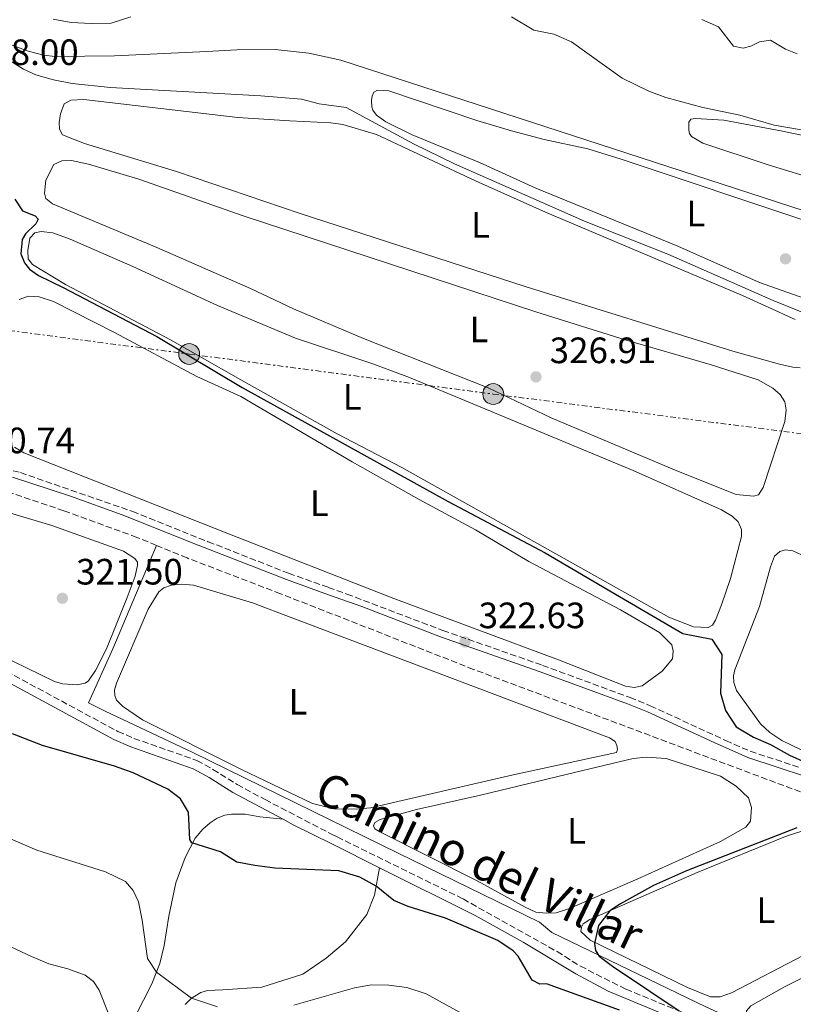
# Model space of a CAD drawing. Units: metres. Extents: x 611525 to 615007, y 4687682 to 4690051.
# Drawn here: x 612419 to 612630, y 4688524 to 4688793 of the extents above; entities that cross this region are included whole.
import ezdxf
from ezdxf.enums import TextEntityAlignment as Align

# ---------------------------------------------------------------- set-up
doc = ezdxf.new("R2010")
doc.units = ezdxf.units.M
doc.header["$MEASUREMENT"] = 0
doc.linetypes.add('DGN Style 3', pattern=[2.435890702152634, 1.739921930109024, -0.6959687720436097])
doc.linetypes.add('DGN Style 7', pattern=[3.4798438602180486, 1.565929737098122, -0.6959687720436097, 0.5219765790327072, -0.6959687720436097])
for name, color, linetype, lineweight in [('Acequia de obra', 4, 'Continuous', 0), ('Barranco lineal', 142, 'DGN Style 3', 13), ('Camino', 7, 'DGN Style 3', 0), ('Cauce permanente', 151, 'Continuous', 13), ('Cota de punto acotado terreno', 7, 'Continuous', 0), ('Curva de nivel directora', 30, 'Continuous', 30), ('Curva de nivel intermedia', 30, 'Continuous', 0), ('Etiqueta de uso rústico', 92, 'Continuous', 0), ('Línea de cambio de uso (parcela vista)', 92, 'Continuous', 0), ('Línea eléctrica', 6, 'DGN Style 7', 0), ('Margen derecho', 7, 'Continuous', 0), ('Patio', 1, 'Continuous', 13), ('Poste tendido eléctrico', 7, 'Continuous', 0), ('Punto acotado terreno (símbolo)', 7, 'Continuous', 0)]:
    doc.layers.add(name, color=color, linetype=linetype, lineweight=lineweight)
doc.styles.add('Style-Arial', font='arial.ttf')

# ---------------------------------------------------------------- blocks, each defined once
blk = doc.blocks.new('5PATER')
at = {"layer": 'Cauce permanente', "linetype": 'Continuous', "lineweight": 0}
h = blk.add_hatch(color=51, dxfattribs=at)
edge = h.paths.add_edge_path()
edge.add_ellipse((0, 0), major_axis=(-0.1095731443231308, -0.1110710700762829), ratio=0.9994222409660317, start_angle=0, end_angle=360)
blk = doc.blocks.new('5PELE')
at = {"layer": 'Patio', "linetype": 'Continuous', "lineweight": 0}
h = blk.add_hatch(color=9, dxfattribs=at)
edge = h.paths.add_edge_path()
edge.add_arc((-2.000000476837158e-05, 0), 0.2850000000000001, 0, 360)
at = {"layer": 'Patio', "color": 252, "linetype": 'Continuous', "lineweight": 0}
blk.add_circle((-2.000000476837158e-05, 0), 0.2850000000000001, dxfattribs=at)

msp = doc.modelspace()

# ---------------------------------------------------------------- linework, layer by layer
at = {"layer": 'Acequia de obra', "color": 4, "linetype": 'Continuous', "lineweight": 0}
for points in [[(612895.7999999998, 4688572.550000001, 333.4600000000065), (612816.9699999997, 4688633.859999999, 333.2100000000065), (612784.79, 4688658.529999999, 333.2100000000065), (612772.5700000003, 4688668.42, 333.2100000000065), (612732.6200000001, 4688699.08, 333.2100000000065), (612718.5899999999, 4688710.220000001, 333.0800000000018), (612712.9900000002, 4688713.689999999, 333.0800000000018), (612707.4699999997, 4688716.230000001, 333.0800000000018), (612506.3499999996, 4688781.58, 332.9499999999971), (612497.6399999997, 4688783.460000001, 332.9499999999971), (612488.4299999997, 4688784.460000001, 332.9499999999971), (612477.9800000006, 4688784.430000001, 332.9499999999971), (612469.79, 4688783.980000001, 332.9700000000012), (612444.5700000003, 4688782.810000001, 332.3000000000029), (612428.3600000005, 4688782.619999999, 332.3000000000029), (612425.1299999999, 4688782.960000001, 332.3000000000029), (612420.9600000001, 4688784.060000001, 332.3000000000029), (612416.5800000001, 4688785.67, 332.3000000000029), (612406.8600000005, 4688790.66, 332.570000000007)], [(612904.7699999996, 4688394.27, 331.0800000000018), (612904.4199999999, 4688402.039999999, 330.7599999999948), (612878.8700000001, 4688411.960000001, 329.9600000000065), (612834.6699999999, 4688429.289999999, 329.9600000000065), (612816.4800000006, 4688436.300000001, 329.5599999999977), (612807.6500000004, 4688439.480000001, 328.6199999999953), (612761.8200000003, 4688455.289999999, 328.2100000000065), (612722.3600000005, 4688471.289999999, 327.679999999993), (612691.2400000002, 4688484.109999999, 327.679999999993), (612658.7300000006, 4688497.24, 327.1399999999995), (612648.6399999997, 4688502.01, 326.070000000007), (612612.6200000001, 4688519.949999999, 326.070000000007), (612606.1100000005, 4688522.970000001, 325.5299999999988), (612564.0300000003, 4688543.25, 324.6199999999953), (612560.6699999999, 4688546.09, 323.5500000000029), (612522.0199999996, 4688564.970000001, 323.0099999999948), (612465.9199999999, 4688592.4, 323.0099999999948), (612441.9900000002, 4688603.710000001, 323.0099999999948), (612437.4400000004, 4688605.980000001, 321.7200000000012), (612444.0499999998, 4688620.720000001, 321.4499999999971), (612455.9800000006, 4688649.029999999, 321.1399999999995)]]:
    msp.add_polyline3d(points, dxfattribs=at)
at = {"layer": 'Barranco lineal', "color": 142, "linetype": 'DGN Style 3', "lineweight": 13}
for points in [[(612455.9800000006, 4688649.029999999, 321.1399999999995), (612450.6699999999, 4688651.220000001, 321.1399999999995), (612430.7199999997, 4688658.480000001, 321.1399999999995), (612416.8300000001, 4688663.16, 320.6000000000058), (612411.6699999999, 4688664.550000001, 320.6000000000058), (612407.6500000004, 4688664.609999999, 320.6000000000058), (612402.75, 4688663.699999999, 320.3399999999965), (612353.1399999997, 4688644.49, 319)], [(612910.4500000002, 4688453.279999999, 329.7899999999936), (612907.4699999997, 4688455.189999999, 329.7899999999936), (612894.0199999996, 4688465.430000001, 329.7899999999936), (612863.4100000003, 4688489.34, 329.5299999999988), (612833.7599999999, 4688514.439999999, 328.4499999999971), (612811.4299999997, 4688531.689999999, 327.6499999999942), (612780.8099999996, 4688555.51, 327.3800000000047), (612749.5199999996, 4688581.699999999, 326.8399999999965), (612746.8399999999, 4688582, 326.8399999999965), (612744.9699999997, 4688581.67, 326.570000000007), (612743.5700000003, 4688580.25, 326.570000000007), (612741.7999999998, 4688576.99, 326.3099999999977), (612739.8200000003, 4688570.9, 326.0399999999936), (612734.2300000006, 4688555.970000001, 325.5), (612730.1900000004, 4688546.01, 325.5), (612728.4699999997, 4688545.140000001, 325.5), (612722.6699999999, 4688546.130000001, 325.3800000000047), (612686.0199999996, 4688561.100000001, 325.3800000000047), (612636.4900000002, 4688579.970000001, 324.0899999999965), (612542.6299999999, 4688615.15, 321.9499999999971), (612489.9100000003, 4688635.82, 321.4100000000035), (612464.3399999999, 4688645.59, 321.1399999999995), (612455.9800000006, 4688649.029999999, 321.1399999999995)]]:
    msp.add_polyline3d(points, dxfattribs=at)
at = {"layer": 'Camino', "color": 7, "linetype": 'DGN Style 3', "lineweight": 0}
for points in [[(612402.3299999975, 4688670.440000002, 320.7400000000052), (612403.5900000003, 4688670.739999999, 320.6900000000024), (612407.579999998, 4688670.949999999, 320.8300000000019), (612412.1299999988, 4688670.690000002, 321.1000000000059), (612418.8200000009, 4688668.910000001, 321.1000000000059), (612449.4999999988, 4688658.27, 321.6300000000046), (612470.1400000006, 4688650.02, 321.6100000000006), (612492.1000000013, 4688641.410000003, 322.0700000000069), (612502.9400000019, 4688637.560000001, 322.1600000000036), (612508.0399999982, 4688635.739999998, 322.1999999999972), (612534.269999998, 4688625.780000002, 322.4400000000026), (612561.489999998, 4688616.25, 323.0099999999948), (612585.3799999978, 4688607.440000001, 323.2799999999991), (612590.9200000009, 4688605.230000001, 323.2799999999991), (612611.5300000014, 4688595.690000001, 324.0800000000018), (612618.2300000003, 4688592.79, 324.0800000000018), (612644.9299999997, 4688583.970000001, 324.4700000000011)], [(612333.4200000013, 4688615.539999999, 319.8099999999976), (612341.800000001, 4688619.5, 319.8800000000046), (612350.0500000011, 4688623.739999998, 320.4199999999983), (612361.1499999987, 4688629.190000001, 320.4199999999983), (612367.3299999969, 4688631.59, 320.4199999999983), (612371.1900000013, 4688632.660000001, 320.4199999999983), (612376.6099999995, 4688632.690000002, 320.4199999999983), (612381.8900000014, 4688631.34, 320.9600000000065), (612386.7600000016, 4688629.540000001, 321.4100000000036), (612391.3399999995, 4688627.550000001, 321.4499999999971), (612406.4299999991, 4688619.230000001, 322.2100000000063), (612445.4400000019, 4688598.199999999, 323.1300000000047), (612449.8500000021, 4688596.310000001, 323.3800000000047), (612467.0599999983, 4688590.250000001, 323.8000000000029), (612471.4299999981, 4688587.830000003, 323.8099999999977), (612478.050000001, 4688583.670000004, 323.4199999999981), (612485.6499999983, 4688579.570000002, 323.8200000000069), (612504.0300000005, 4688570.030000002, 324.1000000000058), (612505.3299999969, 4688569.36, 324.1199999999953), (612539.7699999989, 4688552.430000002, 324.4900000000054), (612565.4399999998, 4688538.039999999, 324.6300000000048), (612571.8099999978, 4688534.090000002, 324.6300000000048), (612584.2600000025, 4688527.760000002, 324.6300000000048), (612599.9699999989, 4688521.38, 325.0299999999988)]]:
    msp.add_polyline3d(points, dxfattribs=at)
at = {"layer": 'Curva de nivel directora', "color": 30, "linetype": 'Continuous', "lineweight": 30, "elevation": 325, "flags": 128}
for points in [[(612417.3300000001, 4688743.630000001), (612419.4299999989, 4688740.430000001), (612422.88, 4688739.04), (612423.6899999991, 4688738.11), (612423.0399999986, 4688736.9), (612420.1699999988, 4688734.130000002), (612419.2799999992, 4688732.560000002), (612418.9399999994, 4688728.660000003), (612419.9599999986, 4688726.25), (612421.3400000001, 4688724.450000001), (612423.7199999982, 4688722.720000001), (612430.5099999986, 4688719.470000001), (612456.1100000005, 4688706.100000001), (612479.4000000011, 4688692.15), (612535.7000000008, 4688661.029999999), (612562.1799999988, 4688646.99), (612582.4649999992, 4688635.097305238), (612599.79, 4688624.940000001), (612607.7699999998, 4688623.430000001), (612610.480000001, 4688619.240000002), (612610.0999999987, 4688608.690000001), (612611.4199999997, 4688603.880000001), (612614.3999999992, 4688599.41), (612619.129999999, 4688596.609999999), (612623.7800000003, 4688594.650000001), (612628.9500000003, 4688591.680000001), (612633.4400000008, 4688589.720000001)], [(612582.4649999992, 4688522.085462926), (612562.5699999998, 4688529.270000001), (612560.6900000002, 4688529.17), (612558.6399999983, 4688530.2), (612554.7899999992, 4688536.800000001), (612553.4399999991, 4688538.300000001), (612549.2199999992, 4688541.09), (612534.980000001, 4688547.210000002), (612524.7399999994, 4688550.380000002), (612520.8099999999, 4688552.029999999), (612516.0299999989, 4688555.960000001), (612511.5499999997, 4688558.390000001), (612505.8200000009, 4688560.08), (612488.3300000007, 4688560.869999999), (612482.879999999, 4688561.53), (612477.9500000004, 4688562.51), (612473.519999998, 4688565.310000001), (612465.6900000004, 4688567.730000001), (612465.0899999992, 4688568.680000001), (612464.7400000005, 4688576.11), (612462.5999999992, 4688579.760000001), (612459.0699999998, 4688582.4), (612449.6399999995, 4688586.930000002), (612444.55, 4688588.730000001), (612424.8099999989, 4688594.390000002), (612416.6399999994, 4688597.52)], [(612630.9799999997, 4688571.900000002), (612600.8099999994, 4688560.130000002), (612591.7599999991, 4688556.080000001), (612582.7999999983, 4688551.11), (612582.4649999992, 4688550.891672414), (612579.8999999992, 4688549.220000002), (612576.7999999991, 4688545.140000002), (612575.6799999992, 4688540.220000001), (612575.9499999997, 4688538.380000001), (612576.9299999987, 4688536.77), (612580.9599999987, 4688533.77), (612582.4649999992, 4688532.765824943), (612598.8400000001, 4688521.840000001)]]:
    msp.add_lwpolyline(points, dxfattribs=at)
at = {"layer": 'Curva de nivel intermedia', "color": 30, "linetype": 'Continuous', "lineweight": 0, "flags": 128}
for points, elevation in [([(612641.1600000011, 4688709.189999999), (612624.5100000012, 4688715.92), (612595.6799999997, 4688728.55), (612572.9500000001, 4688737.609999999), (612537.4599999998, 4688753.24), (612526.3900000012, 4688758.609999998), (612507.79, 4688768.649999999), (612500.4299999997, 4688769.7), (612495.5800000015, 4688770.9), (612484.4900000005, 4688771.800000001), (612443.4500000004, 4688774.119999999), (612432.9699999996, 4688775.240000002), (612427.8300000009, 4688776.180000001), (612423.040000001, 4688777.599999999), (612419.620000001, 4688779.11), (612414.5700000018, 4688782.279999999), (612408.3100000012, 4688785.270000001), (612386.9699999995, 4688799.83)], 330.0000000000001), ([(612449.0300000017, 4688793.41), (612443.6000000001, 4688791.699999998), (612438.1100000006, 4688791.600000001), (612432.67, 4688791.910000001), (612427.7599999994, 4688792.81)], 334.9999999999999), ([(612650.8100000003, 4688759.38), (612624.7300000002, 4688763.800000001), (612615.4100000019, 4688766.589999998), (612605.2900000009, 4688768.640000001), (612595.1900000002, 4688771.369999999), (612590.5000000007, 4688773.090000001), (612583.2200000007, 4688776.640000001), (612569.3899999994, 4688786.619999998), (612564.5700000003, 4688788.67), (612559.1100000021, 4688789.81), (612552.9699999997, 4688793.470000001)], 334.9999999999999), ([(612631.0800000004, 4688783.300000001), (612627.8100000003, 4688784.579999999), (612623.74, 4688787.039999999), (612620.7100000014, 4688786.59), (612618.3900000014, 4688785.390000001), (612616.2900000003, 4688784.890000001), (612613.6100000002, 4688785.369999998), (612609.5500000011, 4688790.67), (612604.9500000011, 4688792.689999999)], 340.0000000000001), ([(612411.370000001, 4688570.829999999), (612423.3000000002, 4688565.8), (612442.1100000015, 4688559.81), (612447.5400000007, 4688557.189999999), (612449.6600000019, 4688554.710000001), (612451.0900000002, 4688551.67), (612452.0800000004, 4688546.62), (612453.5199999998, 4688536.17), (612455.9900000021, 4688532.439999999), (612465.600000001, 4688525.31), (612472.7100000011, 4688522.92)], 330.0000000000001), ([(612445.4700000009, 4688514.63), (612440.3099999999, 4688527.5), (612438.7600000009, 4688529.909999999), (612436.5200000014, 4688531.609999998), (612431.8200000008, 4688533.340000001), (612426.5900000003, 4688534.749999999), (612421.8400000005, 4688536.699999998), (612403.2700000008, 4688545.399999999), (612391.0100000007, 4688550.070000002), (612381.4800000022, 4688554.880000001), (612366.1399999999, 4688560.989999999), (612355.4900000015, 4688563.149999999)], 334.9999999999999), ([(612493.4800000006, 4688523.409999999), (612510.1100000001, 4688528.15), (612514.7100000002, 4688528.949999998), (612519.440000002, 4688528.92), (612524.3900000007, 4688528.24), (612529.6900000004, 4688526.539999999), (612538.7699999998, 4688521.460000001)], 330.0000000000001)]:
    msp.add_lwpolyline(points, dxfattribs=dict(at, elevation=elevation))
at = {"layer": 'Línea de cambio de uso (parcela vista)', "color": 92, "linetype": 'Continuous', "lineweight": 0}
for points in [[(612631.8399999999, 4688697.52, 329.3099999999977), (612629.8899999997, 4688697.680000001, 329.3099999999977), (612626.2300000006, 4688698.529999999, 329.3099999999977), (612613.4299999997, 4688702.060000001, 329.3099999999977), (612556.7000000002, 4688719.77, 329.1699999999983), (612495.2400000002, 4688739.74, 329.1699999999983), (612461.5099999999, 4688751.130000001, 328.9100000000035), (612436.3099999996, 4688758.779999999, 328.9100000000035), (612430.2999999998, 4688761.220000001, 328.9100000000035), (612429.5099999999, 4688762.730000001, 328.9100000000035), (612429.3700000001, 4688764.600000001, 328.9100000000035), (612429.7699999996, 4688766.9, 328.9100000000035), (612430.8200000003, 4688769.699999999, 328.9100000000035), (612432.6100000005, 4688770.680000001, 328.9100000000035), (612436.1799999997, 4688770.810000001, 328.9100000000035), (612478.25, 4688765.92, 329.1699999999983), (612492.4100000003, 4688765, 329.1699999999983), (612503.5899999999, 4688764.439999999, 329.1699999999983), (612506.9500000002, 4688763.99, 329.1699999999983), (612516.1399999997, 4688761.27, 329.0399999999936), (612543.1500000004, 4688748.630000001, 329.1699999999983), (612562.3099999996, 4688740.050000001, 329.1699999999983), (612616.1299999999, 4688717.25, 329.1699999999983), (612630.4800000006, 4688710.76, 329.1699999999983)], [(612632.8200000003, 4688716.550000001, 331.5599999999977), (612620.7800000003, 4688720.84, 331.5599999999977), (612598.4299999997, 4688730.730000001, 331.429999999993), (612559.5999999996, 4688746.66, 331.2899999999936), (612544.2400000002, 4688753.609999999, 331.2899999999936), (612525.8700000001, 4688761.199999999, 331.2899999999936), (612518.6200000001, 4688764.730000001, 331.2899999999936), (612516.1100000005, 4688766.52, 331.2899999999936), (612515.0999999996, 4688767.930000001, 331.2899999999936), (612514.7999999998, 4688768.83, 331.2899999999936), (612514.7100000001, 4688770.529999999, 331.2899999999936), (612514.9000000004, 4688771.77, 331.2899999999936), (612515.3600000005, 4688772.800000001, 331.2899999999936), (612516.3600000005, 4688773.41, 331.2899999999936), (612519.4500000002, 4688773.24, 331.429999999993), (612543.5300000003, 4688765.08, 331.429999999993), (612552.9600000001, 4688762.279999999, 331.2899999999936), (612561.9500000002, 4688759.890000001, 331.2899999999936), (612573.8300000001, 4688757.350000001, 331.2899999999936), (612583, 4688754.51, 331.2899999999936), (612633.9400000004, 4688737.550000001, 331.2899999999936)], [(612637.4600000001, 4688748.640000001, 333.5500000000029), (612623.0800000001, 4688752.960000001, 334.0899999999965), (612605.2400000002, 4688758.939999999, 333.9499999999971), (612602.1500000004, 4688760.730000001, 333.9499999999971), (612601.6100000005, 4688761.57, 333.9499999999971), (612601.4199999999, 4688762.42, 334.0899999999965), (612601.4500000002, 4688764.640000001, 334.3600000000006), (612601.9900000002, 4688765.460000001, 334.3600000000006), (612603.2699999996, 4688765.689999999, 334.3600000000006), (612611, 4688765.180000001, 334.3600000000006), (612627.0599999996, 4688762.210000001, 334.8899999999995), (612636.9199999999, 4688760.07, 334.7599999999948)], [(612619.1100000005, 4688662.470000001, 327.1600000000035), (612614.3899999997, 4688662.9, 327.3000000000029), (612598.1399999997, 4688669.380000001, 327.3000000000029), (612563.8200000003, 4688683.91, 327.429999999993), (612546.6399999997, 4688692.09, 327.3000000000029), (612512.5700000003, 4688705.560000001, 327.3000000000029), (612493.4000000004, 4688713.630000001, 327.1600000000035), (612481.7199999997, 4688719.210000001, 327.1600000000035), (612456.0999999996, 4688730.41, 327.1600000000035), (612427.6200000001, 4688742.300000001, 326.6300000000047), (612425.7699999996, 4688743.77, 326.6300000000047), (612425.3600000005, 4688745.210000001, 326.6300000000047), (612425.7800000003, 4688748.77, 326.6300000000047), (612427.9699999997, 4688753.060000001, 326.6300000000047), (612430.1100000005, 4688754.119999999, 326.6300000000047), (612432.7599999999, 4688754.17, 326.6300000000047), (612437.4600000001, 4688753.15, 326.6300000000047), (612451.1799999997, 4688749.060000001, 326.8899999999995), (612479.7199999997, 4688739.08, 327.0299999999988), (612559.8799999999, 4688712.74, 327.1600000000035), (612584.0899999999, 4688705.140000001, 327.3000000000029), (612607.29, 4688698.449999999, 327.3000000000029), (612620.4299999997, 4688694.220000001, 327.3000000000029), (612624.3700000001, 4688692.01, 327.3000000000029), (612626.4400000004, 4688690.27, 327.3000000000029), (612627.6600000003, 4688688.27, 327.3000000000029), (612628.0099999999, 4688686.100000001, 327.3000000000029), (612627.7100000001, 4688682.91, 327.3000000000029), (612621.7699999996, 4688664.83, 327.1600000000035), (612620.4699999997, 4688662.880000001, 327.1600000000035), (612619.1100000005, 4688662.470000001, 327.1600000000035)], [(612606.75, 4688626.59, 325.2899999999936), (612602.75, 4688626.74, 325.2899999999936), (612595.9500000002, 4688629.380000001, 325.2899999999936), (612523.0099999999, 4688670.26, 325.2899999999936), (612505.3799999999, 4688679.5, 325.2899999999936), (612479.0499999998, 4688694.24, 325.2899999999936), (612459.8300000001, 4688705.15, 325.2899999999936), (612431.1600000003, 4688720.33, 325.0200000000041), (612422.1200000001, 4688725.720000001, 325.2899999999936), (612420.9299999997, 4688727.32, 325.2899999999936), (612420.8200000003, 4688729.560000001, 325.2899999999936), (612421.3899999997, 4688732.92, 325.2899999999936), (612422.7300000006, 4688734.449999999, 325.2899999999936), (612424.4900000002, 4688734.74, 325.2899999999936), (612427.6500000004, 4688734.41, 325.2899999999936), (612432.4000000004, 4688732.710000001, 325.2899999999936), (612449.5800000001, 4688725.220000001, 325.2899999999936), (612472.6799999997, 4688714.560000001, 325.3099999999977), (612493.9400000004, 4688705.66, 325.3099999999977), (612515.0899999999, 4688698.630000001, 325.3099999999977), (612525.1500000004, 4688694.890000001, 325.3099999999977), (612586.1900000004, 4688669.5, 325.4499999999971), (612610.3799999999, 4688658.779999999, 325.5500000000029), (612613.25, 4688657.050000001, 325.5500000000029), (612614.9000000004, 4688655.470000001, 325.5500000000029), (612615.8499999996, 4688653.41, 325.5500000000029), (612615.8300000001, 4688651.480000001, 325.5500000000029), (612612.79, 4688640.01, 325.5500000000029), (612610.4100000003, 4688632.789999999, 325.4199999999983), (612608.6900000004, 4688628.630000001, 325.4199999999983), (612607.8899999997, 4688627.189999999, 325.2899999999936), (612606.75, 4688626.59, 325.2899999999936)], [(612418.5, 4688716.24, 323.2700000000041), (612421.0099999999, 4688717.15, 323.2700000000041), (612423.9100000003, 4688716.970000001, 323.2700000000041), (612427.8399999999, 4688715.680000001, 323.2700000000041), (612444.4900000002, 4688707.199999999, 323.2700000000041), (612466.9900000002, 4688695.15, 323.2700000000041), (612479.0199999996, 4688689.680000001, 323.2700000000041), (612509.4400000004, 4688671.850000001, 323.2700000000041), (612527.7599999999, 4688661.52, 323.2700000000041), (612543.1600000003, 4688653.26, 323), (612557.75, 4688644.59, 323.1399999999995), (612582.7599999999, 4688631.430000001, 323.1399999999995), (612593.4400000004, 4688625.220000001, 323.1399999999995), (612596.8099999996, 4688621.9, 323.1399999999995), (612597.1399999997, 4688620.130000001, 323.1399999999995), (612597.0099999999, 4688617.99, 323.1399999999995), (612594.1900000004, 4688614.640000001, 323), (612588.7100000001, 4688610.630000001, 323), (612586.5499999998, 4688610.16, 323)], [(612586.5499999998, 4688610.16, 323), (612584.0999999996, 4688610.52, 323), (612565.8499999996, 4688617.779999999, 323), (612520.8700000001, 4688634.550000001, 323), (612475.9299999997, 4688652.100000001, 323), (612419.7300000006, 4688674.289999999, 323), (612417.1699999999, 4688675.850000001, 323)], [(612414.0599999996, 4688658.480000001, 321.4100000000035), (612427.3799999999, 4688654.49, 321.4100000000035), (612446.9500000002, 4688647.49, 321.4100000000035), (612450.1200000001, 4688645.470000001, 321.5399999999936), (612450.7800000003, 4688644.430000001, 321.5399999999936), (612450.7800000003, 4688643.59, 321.4100000000035), (612450.1699999999, 4688640.640000001, 321.4100000000035), (612448.0199999996, 4688634.800000001, 321.4100000000035), (612442.3200000003, 4688620.789999999, 321.4100000000035), (612439.3700000001, 4688614.83, 321.5399999999936), (612437.3899999997, 4688612.02, 321.5399999999936), (612436.54, 4688611.4, 321.5399999999936), (612434.3399999999, 4688610.939999999, 321.5399999999936)], [(612637.5599999996, 4688590.560000001, 325.5500000000029), (612626.8399999999, 4688595.75, 325.7899999999936), (612623.5700000003, 4688597.949999999, 325.7899999999936), (612621.0599999996, 4688600.27, 325.7899999999936), (612614.4400000004, 4688609.350000001, 325.929999999993), (612613.7300000006, 4688611.58, 326.0599999999977), (612613.6500000004, 4688613.369999999, 326.0599999999977), (612614, 4688615.01, 326.0599999999977), (612620.7199999997, 4688632.34, 326.0599999999977), (612623.75, 4688643.17, 326.0599999999977), (612624.8899999997, 4688646.039999999, 325.929999999993), (612626.2599999999, 4688647.4, 325.929999999993), (612627.8600000005, 4688647.850000001, 325.929999999993), (612629.8200000003, 4688647.51, 325.929999999993), (612632.25, 4688646.439999999, 325.929999999993)], [(612510.5499999998, 4688576.939999999, 322.8500000000058), (612504.4800000006, 4688577.050000001, 322.9799999999959), (612498.6600000003, 4688578.529999999, 322.9799999999959), (612479.2400000002, 4688587.779999999, 322.9799999999959), (612452.1799999997, 4688601.380000001, 322.9799999999959), (612446.7199999997, 4688605.130000001, 323.1100000000006), (612445.0800000001, 4688606.720000001, 323.1100000000006), (612444.5899999999, 4688607.99, 323.1100000000006), (612444.54, 4688609.51, 323.1100000000006), (612445.0700000003, 4688611.34, 323.1100000000006), (612453.7699999996, 4688631.640000001, 323.1100000000006), (612456.6299999999, 4688636.33, 323.1100000000006), (612458.0199999996, 4688637.42, 323.1100000000006), (612460.1200000001, 4688638.180000001, 323.1100000000006), (612462.7999999998, 4688638.42, 323.1100000000006), (612466.1100000005, 4688638.189999999, 323.1100000000006), (612482.2400000002, 4688633.289999999, 323.1100000000006), (612493.2199999997, 4688629.140000001, 323.1199999999953), (612579.8099999996, 4688596.480000001, 323.1199999999953), (612581.3300000001, 4688595.41, 323.1199999999953), (612581.7800000003, 4688594.350000001, 323.1199999999953), (612581.9600000001, 4688593.310000001, 323.1199999999953), (612581.6500000004, 4688592.42, 323.1199999999953), (612553.4900000002, 4688586.34, 322.7100000000065), (612514.4400000004, 4688577.350000001, 322.8500000000058), (612510.5499999998, 4688576.939999999, 322.8500000000058)], [(612434.3399999999, 4688610.939999999, 321.5399999999936), (612430.3099999996, 4688611.220000001, 321.5399999999936), (612428.1699999999, 4688611.810000001, 321.5399999999936), (612386.9699999997, 4688631.890000001, 321.4100000000035)], [(612562.5, 4688548.51, 323.8800000000047), (612559.6799999997, 4688548.84, 323.8800000000047), (612556.7599999999, 4688550.180000001, 323.8800000000047), (612543.5800000001, 4688557.4, 323.8800000000047), (612517.0300000003, 4688570.730000001, 323.8800000000047), (612515.6100000005, 4688571.58, 323.8800000000047), (612515.3200000003, 4688572.449999999, 323.8800000000047), (612515.6900000004, 4688573.279999999, 323.8800000000047), (612517.1299999999, 4688574.100000001, 323.8800000000047), (612527.0800000001, 4688576.84, 323.8800000000047), (612544.5199999996, 4688580.77, 324.1399999999995), (612570.5800000001, 4688587.08, 323.8800000000047), (612586.2000000002, 4688590.77, 323.8800000000047), (612589.8300000001, 4688591.189999999, 324.1399999999995), (612595.25, 4688590.789999999, 324.1399999999995), (612610.1100000005, 4688585.949999999, 324.1399999999995), (612614.4199999999, 4688583.230000001, 324.1399999999995), (612617.75, 4688580.08, 324.1399999999995), (612618.5199999996, 4688577.41, 324.1399999999995), (612618.25, 4688573.689999999, 324.1399999999995), (612616.9900000002, 4688572.07, 324.1399999999995), (612610.0999999996, 4688568.109999999, 324.1399999999995), (612587.54, 4688557.930000001, 324.1399999999995), (612568.7999999998, 4688549.82, 323.8800000000047), (612565.2100000001, 4688548.67, 323.8800000000047), (612562.5, 4688548.51, 323.8800000000047)], [(612448.0099999999, 4688516.060000001, 334.4900000000052), (612454.75, 4688529.279999999, 330.8000000000029), (612456.9199999999, 4688534.82, 329.3999999999942), (612458.1100000005, 4688539.720000001, 328.3899999999995), (612459.3300000001, 4688547.74, 327.3899999999995), (612461.25, 4688556.800000001, 326.3800000000047), (612463.8399999999, 4688563.800000001, 325.2100000000065), (612466.6100000005, 4688569.060000001, 324.8800000000047), (612468.6699999999, 4688571.460000001, 324.7100000000065), (612470.6699999999, 4688573.199999999, 324.5399999999936), (612472.5800000001, 4688574.470000001, 324.3699999999953), (612474.6799999997, 4688575.32, 324.3699999999953), (612476.5099999999, 4688575.619999999, 324.3699999999953), (612480.1900000004, 4688575.59, 324.3699999999953), (612484.2400000002, 4688574.84, 324.5399999999936), (612490.5700000003, 4688574.189999999, 323.9499999999971)], [(612607.3700000001, 4688525.689999999, 325.2200000000012), (612601.0999999996, 4688528.25, 325.2200000000012), (612574.5300000003, 4688541.180000001, 324.9499999999971), (612571.9199999999, 4688543.5, 324.9499999999971), (612572.1399999997, 4688544.74, 324.9499999999971), (612572.5700000003, 4688545.66, 324.9499999999971), (612574.4400000004, 4688546.82, 324.9499999999971), (612603.6900000004, 4688559.66, 325.2200000000012), (612627.8399999999, 4688569.449999999, 325.2200000000012), (612634.8200000003, 4688571.789999999, 325.2200000000012), (612640.2400000002, 4688572.49, 325.2200000000012), (612643.3499999996, 4688572.02, 325.2200000000012), (612652.9299999997, 4688568.810000001, 325.2200000000012), (612674.7100000001, 4688559.800000001, 325.4900000000052), (612675.5700000003, 4688559.060000001, 325.4900000000052), (612675.8399999999, 4688558.140000001, 325.4900000000052), (612675.0700000003, 4688557.359999999, 325.4900000000052), (612658, 4688548.880000001, 325.2200000000012), (612632.7199999997, 4688536.949999999, 325.2200000000012), (612613.0700000003, 4688526.76, 325.2200000000012), (612609.9600000001, 4688525.699999999, 325.2200000000012), (612607.3700000001, 4688525.689999999, 325.2200000000012)], [(612516.9500000002, 4688560.939999999, 324.2799999999988), (612515.5800000001, 4688553.49, 325.3500000000058), (612513.4699999997, 4688548.210000001, 325.8899999999995), (612507.6399999997, 4688540.75, 326.9600000000065), (612502.3899999997, 4688536.220000001, 327.2299999999959), (612496.0199999996, 4688531.890000001, 327.2299999999959), (612484.8099999996, 4688528.369999999, 328.570000000007), (612474.0899999999, 4688527.59, 328.570000000007), (612469.9000000004, 4688527.41, 329.0599999999977), (612468.0999999996, 4688526.9, 329.320000000007), (612466.5099999999, 4688525.869999999, 329.5899999999965), (612465.4299999997, 4688525.210000001, 330.070000000007), (612463.79, 4688523.59, 330.4199999999983)], [(612656.7199999997, 4688503.980000001, 326.3500000000058), (612652.7699999996, 4688504.16, 326.3500000000058), (612642.8700000001, 4688507.76, 326.3500000000058), (612623.5800000001, 4688516.730000001, 326.3500000000058), (612617.8499999996, 4688519.890000001, 326.3500000000058), (612617.1299999999, 4688520.810000001, 326.3500000000058), (612617.2400000002, 4688521.850000001, 326.3500000000058), (612618.3499999996, 4688523.24, 326.3500000000058), (612627.5700000003, 4688528.449999999, 326.3500000000058), (612649.0899999999, 4688539.109999999, 326.0800000000018), (612676.9600000001, 4688551.66, 326.3500000000058), (612683.9500000002, 4688554.430000001, 326.6100000000006), (612685.9100000003, 4688554.680000001, 326.6100000000006), (612691.2100000001, 4688554.100000001, 326.6100000000006), (612716.0700000003, 4688544.300000001, 326.6100000000006), (612721.6200000001, 4688541.480000001, 326.6100000000006), (612722.2300000006, 4688540.130000001, 326.6100000000006), (612721.8300000001, 4688539.029999999, 326.6100000000006), (612720.5199999996, 4688537.58, 326.6100000000006), (612711.6699999999, 4688532.32, 326.6100000000006), (612689.9000000004, 4688521.050000001, 326.6100000000006), (612664.7999999998, 4688506.42, 326.3500000000058), (612659.8600000005, 4688504.310000001, 326.3500000000058), (612656.7199999997, 4688503.980000001, 326.3500000000058)]]:
    msp.add_polyline3d(points, dxfattribs=at)
at = {"layer": 'Línea eléctrica', "color": 6, "linetype": 'DGN Style 7', "lineweight": 0}
msp.add_polyline3d([(611784.8399999992, 4688583.719999999, 309.1300000000047), (611817.7715553157, 4688601.169245157, 310.304999999993), (611835.570000001, 4688610.600000001, 310.9400000000023), (611854.9576490489, 4688634.555309941, 312.7177999999985), (611857.3258162717, 4688637.481408909, 312.9348999999929), (611872.5399999986, 4688656.280000002, 314.3300000000018), (611966.1999999996, 4688767.390000001, 323.2599999999948), (612021.9200000025, 4688759.890000002, 325.5299999999988), (612095.899999998, 4688750.030000002, 324.8999999999942), (612151.0300000011, 4688742.690000001, 323.5), (612217.9200000011, 4688733.59, 323.7899999999936), (612279.7800000019, 4688725.500000001, 323.9900000000052), (612366.9099999993, 4688714.289999999, 322.8000000000029), (612408.8599999992, 4688708.63, 322.7899999999936), (612464.940000002, 4688701.31, 325.0899999999965), (612548.0100000026, 4688690.37, 327.0500000000029), (612633.2499999991, 4688679.399999998, 327.5099999999948), (612721.1499999975, 4688667.690000002, 331.1199999999953), (612790.3000000018, 4688658.920000001, 333.3699999999953)], dxfattribs=at)
at = {"layer": 'Margen derecho', "color": 7, "linetype": 'Continuous', "lineweight": 0}
for points in [[(612416.6999999997, 4688667.660000001, 321.0899999999965), (612432.5399999982, 4688662.440000002, 321.3600000000006), (612446.649999999, 4688657.399999999, 321.6100000000006), (612467.4200000004, 4688649.109999999, 321.5800000000017), (612491.48, 4688639.670000004, 322.0700000000069), (612502.9699999989, 4688635.56, 322.1699999999983), (612512.1000000017, 4688632.300000001, 322.2400000000052), (612533.6399999999, 4688624.06, 322.4400000000026), (612560.86, 4688614.520000001, 323.0099999999948), (612584.7199999985, 4688605.720000001, 323.2799999999991), (612590.19, 4688603.540000001, 323.2799999999991), (612608.3199999996, 4688595.13, 324.0299999999988), (612617.5699999987, 4688591.070000002, 324.0800000000018), (612641.3199999997, 4688583.280000002, 324.3999999999941)], [(612400.8599999989, 4688619.469999999, 322.0599999999977), (612444.3599999979, 4688595.970000001, 323.1300000000047), (612448.9600000001, 4688594.010000003, 323.3800000000047), (612466.0399999992, 4688587.989999998, 323.8000000000029), (612470.3799999976, 4688585.57, 323.8000000000029), (612476.8700000008, 4688581.5, 323.4199999999981), (612490.5700000002, 4688574.190000003, 323.9499999999972)], [(612490.5700000002, 4688574.190000003, 323.9499999999972), (612493.3299999986, 4688572.720000001, 324.0599999999977), (612504.0700000008, 4688567.370000001, 324.1600000000035), (612516.9499999998, 4688560.940000003, 324.2799999999989)], [(612516.9499999998, 4688560.940000003, 324.2799999999989), (612543.05, 4688547.920000004, 324.5299999999989), (612556.1399999993, 4688540.590000002, 324.6100000000005), (612570.6000000008, 4688531.930000001, 324.6300000000048), (612579.4299999998, 4688527.25, 324.6300000000048), (612597.1200000013, 4688519.84, 324.9400000000023)]]:
    msp.add_polyline3d(points, dxfattribs=at)

# ---------------------------------------------------------------- block references
at = {"layer": 'Poste tendido eléctrico', "color": 7, "linetype": 'Continuous', "lineweight": 0, "xscale": 10, "yscale": 10, "zscale": 10}
for p in [(612464.940000002, 4688701.31, 325.0899999999965), (612548.0100000026, 4688690.37, 327.0500000000029)]:
    msp.add_blockref('5PELE', p, dxfattribs=at)
at = {"layer": 'Punto acotado terreno (símbolo)', "color": 7, "linetype": 'Continuous', "lineweight": 0, "xscale": 10, "yscale": 10, "zscale": 10}
for p in [(612627.8599999995, 4688727.31, 331.1999999999971), (612559.6799999997, 4688695.060000001, 326.9100000000035), (612430.2899999997, 4688634.580000003, 321.5), (612540.2699999994, 4688622.649999999, 322.6199999999953)]:
    msp.add_blockref('5PATER', p, dxfattribs=at)

# ---------------------------------------------------------------- texts
at = {"color": 7, "linetype": 'Continuous', "lineweight": 0, "style": 'Style-Arial'}
msp.add_text('Camino del Villar', height=9, rotation=334.507, dxfattribs=at).set_placement((612542.3126110488, 4688558.62037462, 323.8899999999995), align=Align.CENTER)
at = {"layer": 'Cota de punto acotado terreno', "color": 7, "linetype": 'Continuous', "lineweight": 0, "style": 'Style-Arial'}
for s, p in [('328.00', (612405.579999998, 4688780.25, 328)), ('326.91', (612563.4299999987, 4688698.809999998, 326.9100000000035)), ('320.74', (612404.629999998, 4688674.199999998, 320.7400000000052)), ('321.50', (612434.0399999986, 4688638.330000003, 321.5)), ('322.63', (612544.0200000006, 4688626.399999999, 322.6199999999953))]:
    msp.add_text(s, height=7.000000000000002, dxfattribs=at).set_placement(p)
at = {"layer": 'Etiqueta de uso rústico', "color": 92, "linetype": 'Continuous', "lineweight": 0, "style": 'Style-Arial'}
for p in [(612603.3714203802, 4688739.690010001, 331.3600000000006), (612544.5414203779, 4688736.610009998, 329.1699999999983), (612544.1014203797, 4688708.03001, 327.2100000000065), (612509.4514203777, 4688689.590009999, 325.3000000000029), (612500.4914203814, 4688660.57001, 323.1499999999942), (612494.6514203808, 4688606.300009999, 323.0500000000029), (612570.7414203809, 4688571.040009998, 323.8800000000047), (612622.4814203787, 4688549.350009999, 325.2200000000012)]:
    msp.add_text('L', height=7.000000000000002, dxfattribs=at).set_placement(p, align=Align.MIDDLE_CENTER)

doc.saveas('drawing.dxf')
